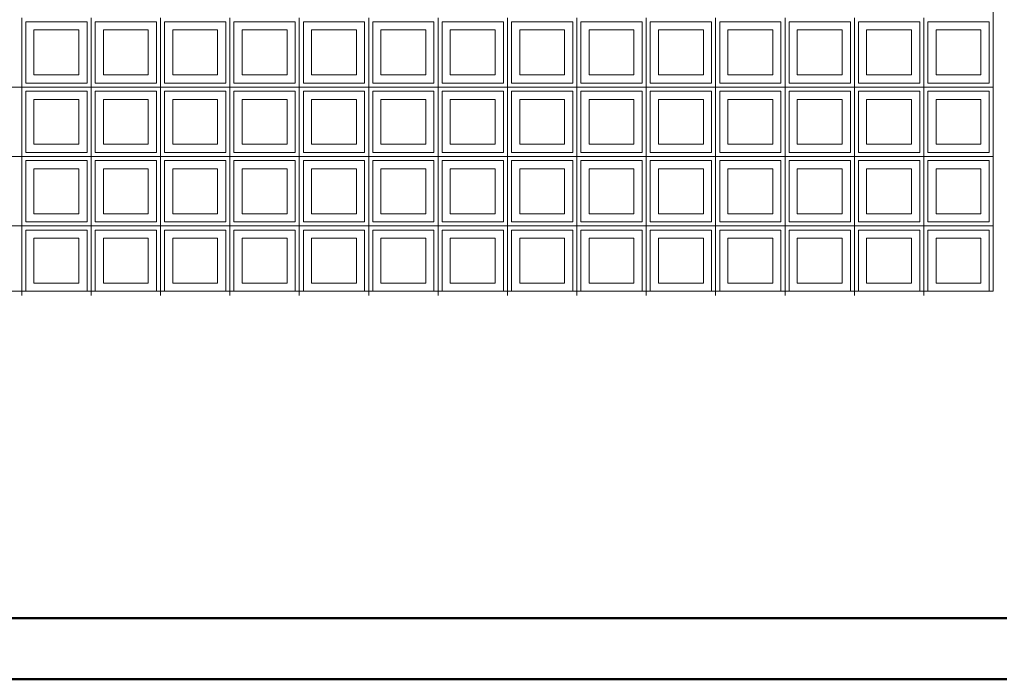
# Model space of a CAD drawing. Extents: x -2479 to 2832, y -202 to 3374.
# Drawn here: x -369 to -367, y -8 to -6 of the extents above; entities that cross this region are included whole.
import ezdxf

# ---------------------------------------------------------------- set-up
doc = ezdxf.new("R2010")
doc.units = 0
for name, color, linetype, lineweight in [('210505-TJBA_JEFS_BASE_PL_PE_01-01_R00$0$Floors-1', 7, 'Continuous', 50), ('210505-TJBA_JEFS_BASE_PL_PE_01-01_R00$0$Walls', 7, 'Continuous', 9), ('210505-TJBA_JEFS_BASE_PL_PE_01-01_R00$0$Windows', 7, 'Continuous', 9)]:
    doc.layers.add(name, color=color, linetype=linetype, lineweight=lineweight)
doc.layers.add('HIDRANTE', color=240, linetype='Continuous')

# ---------------------------------------------------------------- blocks, each defined once
blk = doc.blocks.new('210505-TJBA_JEFS_BASE_PL_PE_01-01_R00$0$Cobogó quadrado - 5_00 x 2_200 m-1595977-CORTE B')
at = {"layer": '210505-TJBA_JEFS_BASE_PL_PE_01-01_R00$0$Windows'}
for p, q in [((139.7227, 233.62), (139.7227, 233.45)), ((139.7227, 233.45), (139.7227, 233.62)), ((139.8927, 233.62), (139.8927, 233.45)), ((139.8927, 233.45), (139.8927, 233.62)), ((140.0627, 233.62), (140.0627, 233.45)), ((140.0627, 233.45), (140.0627, 233.62)), ((140.2327, 233.62), (140.2327, 233.45)), ((140.2327, 233.45), (140.2327, 233.62)), ((140.4027, 233.62), (140.4027, 233.45)), ((140.4027, 233.45), (140.4027, 233.62)), ((140.5727, 233.62), (140.5727, 233.45)), ((140.5727, 233.45), (140.5727, 233.62)), ((140.7427, 233.62), (140.7427, 233.45)), ((140.7427, 233.45), (140.7427, 233.62)), ((140.9127, 233.62), (140.9127, 233.45)), ((140.9127, 233.45), (140.9127, 233.62)), ((141.0827, 233.62), (141.0827, 233.45)), ((141.0827, 233.45), (141.0827, 233.62)), ((141.2527, 233.62), (141.2527, 233.45)), ((141.2527, 233.45), (141.2527, 233.62)), ((141.4227, 233.62), (141.4227, 233.45)), ((141.4227, 233.45), (141.4227, 233.62)), ((141.5927, 233.62), (141.5927, 233.45)), ((141.5927, 233.45), (141.5927, 233.62)), ((141.7627, 233.62), (141.7627, 233.45)), ((141.7627, 233.45), (141.7627, 233.62)), ((141.9327, 233.62), (141.9327, 233.45)), ((141.9327, 233.45), (141.9327, 233.62)), ((139.8827, 233.61), (139.7327, 233.61)), ((139.7327, 233.61), (139.7327, 233.46)), ((139.8827, 233.46), (139.8827, 233.61)), ((140.0527, 233.61), (139.9027, 233.61)), ((139.9027, 233.61), (139.9027, 233.46)), ((140.0527, 233.46), (140.0527, 233.61)), ((140.2227, 233.61), (140.0727, 233.61)), ((140.0727, 233.61), (140.0727, 233.46)), ((140.2227, 233.46), (140.2227, 233.61)), ((140.3927, 233.61), (140.2427, 233.61)), ((140.2427, 233.61), (140.2427, 233.46)), ((140.3927, 233.46), (140.3927, 233.61)), ((140.5627, 233.61), (140.4127, 233.61)), ((140.4127, 233.61), (140.4127, 233.46)), ((140.5627, 233.46), (140.5627, 233.61)), ((140.7327, 233.61), (140.5827, 233.61)), ((140.5827, 233.61), (140.5827, 233.46)), ((140.7327, 233.46), (140.7327, 233.61)), ((140.9027, 233.61), (140.7527, 233.61)), ((140.7527, 233.61), (140.7527, 233.46)), ((140.9027, 233.46), (140.9027, 233.61)), ((141.0727, 233.61), (140.9227, 233.61)), ((140.9227, 233.61), (140.9227, 233.46)), ((141.0727, 233.46), (141.0727, 233.61)), ((141.2427, 233.61), (141.0927, 233.61)), ((141.0927, 233.61), (141.0927, 233.46)), ((141.2427, 233.46), (141.2427, 233.61)), ((141.4127, 233.61), (141.2627, 233.61)), ((141.2627, 233.61), (141.2627, 233.46)), ((141.4127, 233.46), (141.4127, 233.61)), ((141.5827, 233.61), (141.4327, 233.61)), ((141.4327, 233.61), (141.4327, 233.46)), ((141.5827, 233.46), (141.5827, 233.61)), ((141.7527, 233.61), (141.6027, 233.61)), ((141.6027, 233.61), (141.6027, 233.46)), ((141.7527, 233.46), (141.7527, 233.61)), ((141.9227, 233.61), (141.7727, 233.61)), ((141.7727, 233.61), (141.7727, 233.46)), ((141.9227, 233.46), (141.9227, 233.61)), ((142.0927, 233.61), (141.9427, 233.61)), ((141.9427, 233.61), (141.9427, 233.46)), ((142.0927, 233.46), (142.0927, 233.61)), ((139.7527, 233.48), (139.7527, 233.59)), ((139.7527, 233.59), (139.8627, 233.59)), ((139.8627, 233.59), (139.8627, 233.48)), ((139.9227, 233.48), (139.9227, 233.59)), ((139.9227, 233.59), (140.0327, 233.59)), ((140.0327, 233.59), (140.0327, 233.48)), ((140.0927, 233.48), (140.0927, 233.59)), ((140.0927, 233.59), (140.2027, 233.59)), ((140.2027, 233.59), (140.2027, 233.48)), ((140.2627, 233.48), (140.2627, 233.59)), ((140.2627, 233.59), (140.3727, 233.59)), ((140.3727, 233.59), (140.3727, 233.48)), ((140.4327, 233.48), (140.4327, 233.59)), ((140.4327, 233.59), (140.5427, 233.59)), ((140.5427, 233.59), (140.5427, 233.48)), ((140.6027, 233.48), (140.6027, 233.59)), ((140.6027, 233.59), (140.7127, 233.59)), ((140.7127, 233.59), (140.7127, 233.48)), ((140.7727, 233.48), (140.7727, 233.59)), ((140.7727, 233.59), (140.8827, 233.59)), ((140.8827, 233.59), (140.8827, 233.48)), ((140.9427, 233.48), (140.9427, 233.59)), ((140.9427, 233.59), (141.0527, 233.59)), ((141.0527, 233.59), (141.0527, 233.48)), ((141.1127, 233.48), (141.1127, 233.59)), ((141.1127, 233.59), (141.2227, 233.59)), ((141.2227, 233.59), (141.2227, 233.48)), ((141.2827, 233.48), (141.2827, 233.59)), ((141.2827, 233.59), (141.3927, 233.59)), ((141.3927, 233.59), (141.3927, 233.48)), ((141.4527, 233.48), (141.4527, 233.59)), ((141.4527, 233.59), (141.5627, 233.59)), ((141.5627, 233.59), (141.5627, 233.48)), ((141.6227, 233.48), (141.6227, 233.59)), ((141.6227, 233.59), (141.7327, 233.59)), ((141.7327, 233.59), (141.7327, 233.48)), ((141.7927, 233.48), (141.7927, 233.59)), ((141.7927, 233.59), (141.9027, 233.59)), ((141.9027, 233.59), (141.9027, 233.48)), ((141.9627, 233.48), (141.9627, 233.59)), ((141.9627, 233.59), (142.0727, 233.59)), ((142.0727, 233.59), (142.0727, 233.48)), ((139.8627, 233.48), (139.7527, 233.48)), ((140.0327, 233.48), (139.9227, 233.48)), ((140.2027, 233.48), (140.0927, 233.48)), ((140.3727, 233.48), (140.2627, 233.48)), ((140.5427, 233.48), (140.4327, 233.48)), ((140.7127, 233.48), (140.6027, 233.48)), ((140.8827, 233.48), (140.7727, 233.48)), ((141.0527, 233.48), (140.9427, 233.48)), ((141.2227, 233.48), (141.1127, 233.48)), ((141.3927, 233.48), (141.2827, 233.48)), ((141.5627, 233.48), (141.4527, 233.48)), ((141.7327, 233.48), (141.6227, 233.48)), ((141.9027, 233.48), (141.7927, 233.48)), ((142.0727, 233.48), (141.9627, 233.48)), ((139.5527, 233.45), (139.7227, 233.45)), ((139.7227, 233.45), (139.5527, 233.45)), ((139.7227, 233.45), (139.8927, 233.45)), ((139.7227, 233.45), (139.7227, 233.28)), ((139.8927, 233.45), (139.7227, 233.45)), ((139.7227, 233.28), (139.7227, 233.45)), ((139.7327, 233.46), (139.8827, 233.46)), ((139.8927, 233.45), (140.0627, 233.45)), ((139.8927, 233.45), (139.8927, 233.28)), ((140.0627, 233.45), (139.8927, 233.45)), ((139.8927, 233.28), (139.8927, 233.45)), ((139.9027, 233.46), (140.0527, 233.46)), ((140.0627, 233.45), (140.2327, 233.45)), ((140.0627, 233.45), (140.0627, 233.28)), ((140.2327, 233.45), (140.0627, 233.45)), ((140.0627, 233.28), (140.0627, 233.45)), ((140.0727, 233.46), (140.2227, 233.46)), ((140.2327, 233.45), (140.4027, 233.45)), ((140.2327, 233.45), (140.2327, 233.28)), ((140.4027, 233.45), (140.2327, 233.45)), ((140.2327, 233.28), (140.2327, 233.45)), ((140.2427, 233.46), (140.3927, 233.46)), ((140.4027, 233.45), (140.5727, 233.45)), ((140.4027, 233.45), (140.4027, 233.28)), ((140.5727, 233.45), (140.4027, 233.45)), ((140.4027, 233.28), (140.4027, 233.45)), ((140.4127, 233.46), (140.5627, 233.46)), ((140.5727, 233.45), (140.7427, 233.45)), ((140.5727, 233.45), (140.5727, 233.28)), ((140.7427, 233.45), (140.5727, 233.45)), ((140.5727, 233.28), (140.5727, 233.45)), ((140.5827, 233.46), (140.7327, 233.46)), ((140.7427, 233.45), (140.9127, 233.45)), ((140.7427, 233.45), (140.7427, 233.28)), ((140.9127, 233.45), (140.7427, 233.45)), ((140.7427, 233.28), (140.7427, 233.45)), ((140.7527, 233.46), (140.9027, 233.46)), ((140.9127, 233.45), (141.0827, 233.45)), ((140.9127, 233.45), (140.9127, 233.28)), ((141.0827, 233.45), (140.9127, 233.45)), ((140.9127, 233.28), (140.9127, 233.45)), ((140.9227, 233.46), (141.0727, 233.46)), ((141.0827, 233.45), (141.2527, 233.45)), ((141.0827, 233.45), (141.0827, 233.28)), ((141.2527, 233.45), (141.0827, 233.45)), ((141.0827, 233.28), (141.0827, 233.45)), ((141.0927, 233.46), (141.2427, 233.46)), ((141.2527, 233.45), (141.4227, 233.45)), ((141.2527, 233.45), (141.2527, 233.28)), ((141.4227, 233.45), (141.2527, 233.45)), ((141.2527, 233.28), (141.2527, 233.45)), ((141.2627, 233.46), (141.4127, 233.46)), ((141.4227, 233.45), (141.5927, 233.45)), ((141.4227, 233.45), (141.4227, 233.28)), ((141.5927, 233.45), (141.4227, 233.45)), ((141.4227, 233.28), (141.4227, 233.45)), ((141.4327, 233.46), (141.5827, 233.46)), ((141.5927, 233.45), (141.7627, 233.45)), ((141.5927, 233.45), (141.5927, 233.28)), ((141.7627, 233.45), (141.5927, 233.45)), ((141.5927, 233.28), (141.5927, 233.45)), ((141.6027, 233.46), (141.7527, 233.46)), ((141.7627, 233.45), (141.9327, 233.45)), ((141.7627, 233.45), (141.7627, 233.28)), ((141.9327, 233.45), (141.7627, 233.45)), ((141.7627, 233.28), (141.7627, 233.45)), ((141.7727, 233.46), (141.9227, 233.46)), ((141.9327, 233.45), (142.1027, 233.45)), ((141.9327, 233.45), (141.9327, 233.28)), ((142.1027, 233.45), (141.9327, 233.45)), ((141.9327, 233.28), (141.9327, 233.45)), ((141.9427, 233.46), (142.0927, 233.46)), ((139.8827, 233.44), (139.7327, 233.44)), ((139.7327, 233.44), (139.7327, 233.29)), ((139.8827, 233.29), (139.8827, 233.44)), ((140.0527, 233.44), (139.9027, 233.44)), ((139.9027, 233.44), (139.9027, 233.29)), ((140.0527, 233.29), (140.0527, 233.44)), ((140.2227, 233.44), (140.0727, 233.44)), ((140.0727, 233.44), (140.0727, 233.29)), ((140.2227, 233.29), (140.2227, 233.44)), ((140.3927, 233.44), (140.2427, 233.44)), ((140.2427, 233.44), (140.2427, 233.29)), ((140.3927, 233.29), (140.3927, 233.44)), ((140.5627, 233.44), (140.4127, 233.44)), ((140.4127, 233.44), (140.4127, 233.29)), ((140.5627, 233.29), (140.5627, 233.44)), ((140.7327, 233.44), (140.5827, 233.44)), ((140.5827, 233.44), (140.5827, 233.29)), ((140.7327, 233.29), (140.7327, 233.44)), ((140.9027, 233.44), (140.7527, 233.44)), ((140.7527, 233.44), (140.7527, 233.29)), ((140.9027, 233.29), (140.9027, 233.44)), ((141.0727, 233.44), (140.9227, 233.44)), ((140.9227, 233.44), (140.9227, 233.29)), ((141.0727, 233.29), (141.0727, 233.44)), ((141.2427, 233.44), (141.0927, 233.44)), ((141.0927, 233.44), (141.0927, 233.29)), ((141.2427, 233.29), (141.2427, 233.44)), ((141.4127, 233.44), (141.2627, 233.44)), ((141.2627, 233.44), (141.2627, 233.29)), ((141.4127, 233.29), (141.4127, 233.44)), ((141.5827, 233.44), (141.4327, 233.44)), ((141.4327, 233.44), (141.4327, 233.29)), ((141.5827, 233.29), (141.5827, 233.44)), ((141.7527, 233.44), (141.6027, 233.44)), ((141.6027, 233.44), (141.6027, 233.29)), ((141.7527, 233.29), (141.7527, 233.44)), ((141.9227, 233.44), (141.7727, 233.44)), ((141.7727, 233.44), (141.7727, 233.29)), ((141.9227, 233.29), (141.9227, 233.44)), ((142.0927, 233.44), (141.9427, 233.44)), ((141.9427, 233.44), (141.9427, 233.29)), ((142.0927, 233.29), (142.0927, 233.44)), ((139.7527, 233.31), (139.7527, 233.42)), ((139.7527, 233.42), (139.8627, 233.42)), ((139.8627, 233.42), (139.8627, 233.31)), ((139.9227, 233.31), (139.9227, 233.42)), ((139.9227, 233.42), (140.0327, 233.42)), ((140.0327, 233.42), (140.0327, 233.31)), ((140.0927, 233.31), (140.0927, 233.42)), ((140.0927, 233.42), (140.2027, 233.42)), ((140.2027, 233.42), (140.2027, 233.31)), ((140.2627, 233.31), (140.2627, 233.42)), ((140.2627, 233.42), (140.3727, 233.42)), ((140.3727, 233.42), (140.3727, 233.31)), ((140.4327, 233.31), (140.4327, 233.42)), ((140.4327, 233.42), (140.5427, 233.42)), ((140.5427, 233.42), (140.5427, 233.31)), ((140.6027, 233.31), (140.6027, 233.42)), ((140.6027, 233.42), (140.7127, 233.42)), ((140.7127, 233.42), (140.7127, 233.31)), ((140.7727, 233.31), (140.7727, 233.42)), ((140.7727, 233.42), (140.8827, 233.42)), ((140.8827, 233.42), (140.8827, 233.31)), ((140.9427, 233.31), (140.9427, 233.42)), ((140.9427, 233.42), (141.0527, 233.42)), ((141.0527, 233.42), (141.0527, 233.31)), ((141.1127, 233.31), (141.1127, 233.42)), ((141.1127, 233.42), (141.2227, 233.42)), ((141.2227, 233.42), (141.2227, 233.31)), ((141.2827, 233.31), (141.2827, 233.42)), ((141.2827, 233.42), (141.3927, 233.42)), ((141.3927, 233.42), (141.3927, 233.31)), ((141.4527, 233.31), (141.4527, 233.42)), ((141.4527, 233.42), (141.5627, 233.42)), ((141.5627, 233.42), (141.5627, 233.31)), ((141.6227, 233.31), (141.6227, 233.42)), ((141.6227, 233.42), (141.7327, 233.42)), ((141.7327, 233.42), (141.7327, 233.31)), ((141.7927, 233.31), (141.7927, 233.42)), ((141.7927, 233.42), (141.9027, 233.42)), ((141.9027, 233.42), (141.9027, 233.31)), ((141.9627, 233.31), (141.9627, 233.42)), ((141.9627, 233.42), (142.0727, 233.42)), ((142.0727, 233.42), (142.0727, 233.31)), ((139.8627, 233.31), (139.7527, 233.31)), ((140.0327, 233.31), (139.9227, 233.31)), ((140.2027, 233.31), (140.0927, 233.31)), ((140.3727, 233.31), (140.2627, 233.31)), ((140.5427, 233.31), (140.4327, 233.31)), ((140.7127, 233.31), (140.6027, 233.31)), ((140.8827, 233.31), (140.7727, 233.31)), ((141.0527, 233.31), (140.9427, 233.31)), ((141.2227, 233.31), (141.1127, 233.31)), ((141.3927, 233.31), (141.2827, 233.31)), ((141.5627, 233.31), (141.4527, 233.31)), ((141.7327, 233.31), (141.6227, 233.31)), ((141.9027, 233.31), (141.7927, 233.31)), ((142.0727, 233.31), (141.9627, 233.31)), ((139.7327, 233.29), (139.8827, 233.29)), ((139.9027, 233.29), (140.0527, 233.29)), ((140.0727, 233.29), (140.2227, 233.29)), ((140.2427, 233.29), (140.3927, 233.29)), ((140.4127, 233.29), (140.5627, 233.29)), ((140.5827, 233.29), (140.7327, 233.29)), ((140.7527, 233.29), (140.9027, 233.29)), ((140.9227, 233.29), (141.0727, 233.29)), ((141.0927, 233.29), (141.2427, 233.29)), ((141.2627, 233.29), (141.4127, 233.29)), ((141.4327, 233.29), (141.5827, 233.29)), ((141.6027, 233.29), (141.7527, 233.29)), ((141.7727, 233.29), (141.9227, 233.29)), ((141.9427, 233.29), (142.0927, 233.29)), ((139.5527, 233.28), (139.7227, 233.28)), ((139.7227, 233.28), (139.5527, 233.28)), ((139.7227, 233.28), (139.8927, 233.28)), ((139.7227, 233.28), (139.7227, 233.11)), ((139.8927, 233.28), (139.7227, 233.28)), ((139.7227, 233.11), (139.7227, 233.28)), ((139.8827, 233.27), (139.7327, 233.27)), ((139.7327, 233.27), (139.7327, 233.12)), ((139.8827, 233.12), (139.8827, 233.27)), ((139.8927, 233.28), (140.0627, 233.28)), ((139.8927, 233.28), (139.8927, 233.11)), ((140.0627, 233.28), (139.8927, 233.28)), ((139.8927, 233.11), (139.8927, 233.28)), ((140.0527, 233.27), (139.9027, 233.27)), ((139.9027, 233.27), (139.9027, 233.12)), ((140.0527, 233.12), (140.0527, 233.27)), ((140.0627, 233.28), (140.2327, 233.28)), ((140.0627, 233.28), (140.0627, 233.11)), ((140.2327, 233.28), (140.0627, 233.28)), ((140.0627, 233.11), (140.0627, 233.28)), ((140.2227, 233.27), (140.0727, 233.27)), ((140.0727, 233.27), (140.0727, 233.12)), ((140.2227, 233.12), (140.2227, 233.27)), ((140.2327, 233.28), (140.4027, 233.28)), ((140.2327, 233.28), (140.2327, 233.11)), ((140.4027, 233.28), (140.2327, 233.28)), ((140.2327, 233.11), (140.2327, 233.28)), ((140.3927, 233.27), (140.2427, 233.27)), ((140.2427, 233.27), (140.2427, 233.12)), ((140.3927, 233.12), (140.3927, 233.27)), ((140.4027, 233.28), (140.5727, 233.28)), ((140.4027, 233.28), (140.4027, 233.11)), ((140.5727, 233.28), (140.4027, 233.28)), ((140.4027, 233.11), (140.4027, 233.28)), ((140.5627, 233.27), (140.4127, 233.27)), ((140.4127, 233.27), (140.4127, 233.12)), ((140.5627, 233.12), (140.5627, 233.27)), ((140.5727, 233.28), (140.7427, 233.28)), ((140.5727, 233.28), (140.5727, 233.11)), ((140.7427, 233.28), (140.5727, 233.28)), ((140.5727, 233.11), (140.5727, 233.28)), ((140.7327, 233.27), (140.5827, 233.27)), ((140.5827, 233.27), (140.5827, 233.12)), ((140.7327, 233.12), (140.7327, 233.27)), ((140.7427, 233.28), (140.9127, 233.28)), ((140.7427, 233.28), (140.7427, 233.11)), ((140.9127, 233.28), (140.7427, 233.28)), ((140.7427, 233.11), (140.7427, 233.28)), ((140.9027, 233.27), (140.7527, 233.27)), ((140.7527, 233.27), (140.7527, 233.12)), ((140.9027, 233.12), (140.9027, 233.27)), ((140.9127, 233.28), (141.0827, 233.28)), ((140.9127, 233.28), (140.9127, 233.11)), ((141.0827, 233.28), (140.9127, 233.28)), ((140.9127, 233.11), (140.9127, 233.28)), ((141.0727, 233.27), (140.9227, 233.27)), ((140.9227, 233.27), (140.9227, 233.12)), ((141.0727, 233.12), (141.0727, 233.27)), ((141.0827, 233.28), (141.2527, 233.28)), ((141.0827, 233.28), (141.0827, 233.11)), ((141.2527, 233.28), (141.0827, 233.28)), ((141.0827, 233.11), (141.0827, 233.28)), ((141.2427, 233.27), (141.0927, 233.27)), ((141.0927, 233.27), (141.0927, 233.12)), ((141.2427, 233.12), (141.2427, 233.27)), ((141.2527, 233.28), (141.4227, 233.28)), ((141.2527, 233.28), (141.2527, 233.11)), ((141.4227, 233.28), (141.2527, 233.28)), ((141.2527, 233.11), (141.2527, 233.28)), ((141.4127, 233.27), (141.2627, 233.27)), ((141.2627, 233.27), (141.2627, 233.12)), ((141.4127, 233.12), (141.4127, 233.27)), ((141.4227, 233.28), (141.5927, 233.28)), ((141.4227, 233.28), (141.4227, 233.11)), ((141.5927, 233.28), (141.4227, 233.28)), ((141.4227, 233.11), (141.4227, 233.28)), ((141.5827, 233.27), (141.4327, 233.27)), ((141.4327, 233.27), (141.4327, 233.12)), ((141.5827, 233.12), (141.5827, 233.27)), ((141.5927, 233.28), (141.7627, 233.28)), ((141.5927, 233.28), (141.5927, 233.11)), ((141.7627, 233.28), (141.5927, 233.28)), ((141.5927, 233.11), (141.5927, 233.28)), ((141.7527, 233.27), (141.6027, 233.27)), ((141.6027, 233.27), (141.6027, 233.12)), ((141.7527, 233.12), (141.7527, 233.27)), ((141.7627, 233.28), (141.9327, 233.28)), ((141.7627, 233.28), (141.7627, 233.11)), ((141.9327, 233.28), (141.7627, 233.28)), ((141.7627, 233.11), (141.7627, 233.28)), ((141.9227, 233.27), (141.7727, 233.27)), ((141.7727, 233.27), (141.7727, 233.12)), ((141.9227, 233.12), (141.9227, 233.27)), ((141.9327, 233.28), (142.1027, 233.28)), ((141.9327, 233.28), (141.9327, 233.11)), ((142.1027, 233.28), (141.9327, 233.28)), ((141.9327, 233.11), (141.9327, 233.28)), ((142.0927, 233.27), (141.9427, 233.27)), ((141.9427, 233.27), (141.9427, 233.12)), ((142.0927, 233.12), (142.0927, 233.27)), ((139.7527, 233.14), (139.7527, 233.25)), ((139.7527, 233.25), (139.8627, 233.25)), ((139.8627, 233.25), (139.8627, 233.14)), ((139.9227, 233.14), (139.9227, 233.25)), ((139.9227, 233.25), (140.0327, 233.25)), ((140.0327, 233.25), (140.0327, 233.14)), ((140.0927, 233.14), (140.0927, 233.25)), ((140.0927, 233.25), (140.2027, 233.25)), ((140.2027, 233.25), (140.2027, 233.14)), ((140.2627, 233.14), (140.2627, 233.25)), ((140.2627, 233.25), (140.3727, 233.25)), ((140.3727, 233.25), (140.3727, 233.14)), ((140.4327, 233.14), (140.4327, 233.25)), ((140.4327, 233.25), (140.5427, 233.25)), ((140.5427, 233.25), (140.5427, 233.14)), ((140.6027, 233.14), (140.6027, 233.25)), ((140.6027, 233.25), (140.7127, 233.25)), ((140.7127, 233.25), (140.7127, 233.14)), ((140.7727, 233.14), (140.7727, 233.25)), ((140.7727, 233.25), (140.8827, 233.25)), ((140.8827, 233.25), (140.8827, 233.14)), ((140.9427, 233.14), (140.9427, 233.25)), ((140.9427, 233.25), (141.0527, 233.25)), ((141.0527, 233.25), (141.0527, 233.14)), ((141.1127, 233.14), (141.1127, 233.25)), ((141.1127, 233.25), (141.2227, 233.25)), ((141.2227, 233.25), (141.2227, 233.14)), ((141.2827, 233.14), (141.2827, 233.25)), ((141.2827, 233.25), (141.3927, 233.25)), ((141.3927, 233.25), (141.3927, 233.14)), ((141.4527, 233.14), (141.4527, 233.25)), ((141.4527, 233.25), (141.5627, 233.25)), ((141.5627, 233.25), (141.5627, 233.14)), ((141.6227, 233.14), (141.6227, 233.25)), ((141.6227, 233.25), (141.7327, 233.25)), ((141.7327, 233.25), (141.7327, 233.14)), ((141.7927, 233.14), (141.7927, 233.25)), ((141.7927, 233.25), (141.9027, 233.25)), ((141.9027, 233.25), (141.9027, 233.14)), ((141.9627, 233.14), (141.9627, 233.25)), ((141.9627, 233.25), (142.0727, 233.25)), ((142.0727, 233.25), (142.0727, 233.14)), ((139.8627, 233.14), (139.7527, 233.14)), ((140.0327, 233.14), (139.9227, 233.14)), ((140.2027, 233.14), (140.0927, 233.14)), ((140.3727, 233.14), (140.2627, 233.14)), ((140.5427, 233.14), (140.4327, 233.14)), ((140.7127, 233.14), (140.6027, 233.14)), ((140.8827, 233.14), (140.7727, 233.14)), ((141.0527, 233.14), (140.9427, 233.14)), ((141.2227, 233.14), (141.1127, 233.14)), ((141.3927, 233.14), (141.2827, 233.14)), ((141.5627, 233.14), (141.4527, 233.14)), ((141.7327, 233.14), (141.6227, 233.14)), ((141.9027, 233.14), (141.7927, 233.14)), ((142.0727, 233.14), (141.9627, 233.14)), ((139.7327, 233.12), (139.8827, 233.12)), ((139.9027, 233.12), (140.0527, 233.12)), ((140.0727, 233.12), (140.2227, 233.12)), ((140.2427, 233.12), (140.3927, 233.12)), ((140.4127, 233.12), (140.5627, 233.12)), ((140.5827, 233.12), (140.7327, 233.12)), ((140.7527, 233.12), (140.9027, 233.12)), ((140.9227, 233.12), (141.0727, 233.12)), ((141.0927, 233.12), (141.2427, 233.12)), ((141.2627, 233.12), (141.4127, 233.12)), ((141.4327, 233.12), (141.5827, 233.12)), ((141.6027, 233.12), (141.7527, 233.12)), ((141.7727, 233.12), (141.9227, 233.12)), ((141.9427, 233.12), (142.0927, 233.12)), ((139.5527, 233.11), (139.7227, 233.11)), ((139.7227, 233.11), (139.5527, 233.11)), ((139.7227, 233.11), (139.8927, 233.11)), ((139.7227, 233.11), (139.7227, 232.94)), ((139.8927, 233.11), (139.7227, 233.11)), ((139.7227, 232.94), (139.7227, 233.11)), ((139.8827, 233.1), (139.7327, 233.1)), ((139.7327, 233.1), (139.7327, 232.95)), ((139.8827, 232.95), (139.8827, 233.1)), ((139.8927, 233.11), (140.0627, 233.11)), ((139.8927, 233.11), (139.8927, 232.94)), ((140.0627, 233.11), (139.8927, 233.11)), ((139.8927, 232.94), (139.8927, 233.11)), ((140.0527, 233.1), (139.9027, 233.1)), ((139.9027, 233.1), (139.9027, 232.95)), ((140.0527, 232.95), (140.0527, 233.1)), ((140.0627, 233.11), (140.2327, 233.11)), ((140.0627, 233.11), (140.0627, 232.94)), ((140.2327, 233.11), (140.0627, 233.11)), ((140.0627, 232.94), (140.0627, 233.11)), ((140.2227, 233.1), (140.0727, 233.1)), ((140.0727, 233.1), (140.0727, 232.95)), ((140.2227, 232.95), (140.2227, 233.1)), ((140.2327, 233.11), (140.4027, 233.11)), ((140.2327, 233.11), (140.2327, 232.94)), ((140.4027, 233.11), (140.2327, 233.11)), ((140.2327, 232.94), (140.2327, 233.11)), ((140.3927, 233.1), (140.2427, 233.1)), ((140.2427, 233.1), (140.2427, 232.95)), ((140.3927, 232.95), (140.3927, 233.1)), ((140.4027, 233.11), (140.5727, 233.11)), ((140.4027, 233.11), (140.4027, 232.94)), ((140.5727, 233.11), (140.4027, 233.11)), ((140.4027, 232.94), (140.4027, 233.11)), ((140.5627, 233.1), (140.4127, 233.1)), ((140.4127, 233.1), (140.4127, 232.95)), ((140.5627, 232.95), (140.5627, 233.1)), ((140.5727, 233.11), (140.7427, 233.11)), ((140.5727, 233.11), (140.5727, 232.94)), ((140.7427, 233.11), (140.5727, 233.11)), ((140.5727, 232.94), (140.5727, 233.11)), ((140.7327, 233.1), (140.5827, 233.1)), ((140.5827, 233.1), (140.5827, 232.95)), ((140.7327, 232.95), (140.7327, 233.1)), ((140.7427, 233.11), (140.9127, 233.11)), ((140.7427, 233.11), (140.7427, 232.94)), ((140.9127, 233.11), (140.7427, 233.11)), ((140.7427, 232.94), (140.7427, 233.11)), ((140.9027, 233.1), (140.7527, 233.1)), ((140.7527, 233.1), (140.7527, 232.95)), ((140.9027, 232.95), (140.9027, 233.1)), ((140.9127, 233.11), (141.0827, 233.11)), ((140.9127, 233.11), (140.9127, 232.94)), ((141.0827, 233.11), (140.9127, 233.11)), ((140.9127, 232.94), (140.9127, 233.11)), ((141.0727, 233.1), (140.9227, 233.1)), ((140.9227, 233.1), (140.9227, 232.95)), ((141.0727, 232.95), (141.0727, 233.1)), ((141.0827, 233.11), (141.2527, 233.11)), ((141.0827, 233.11), (141.0827, 232.94)), ((141.2527, 233.11), (141.0827, 233.11)), ((141.0827, 232.94), (141.0827, 233.11)), ((141.2427, 233.1), (141.0927, 233.1)), ((141.0927, 233.1), (141.0927, 232.95)), ((141.2427, 232.95), (141.2427, 233.1)), ((141.2527, 233.11), (141.4227, 233.11)), ((141.2527, 233.11), (141.2527, 232.94)), ((141.4227, 233.11), (141.2527, 233.11)), ((141.2527, 232.94), (141.2527, 233.11)), ((141.4127, 233.1), (141.2627, 233.1)), ((141.2627, 233.1), (141.2627, 232.95)), ((141.4127, 232.95), (141.4127, 233.1)), ((141.4227, 233.11), (141.5927, 233.11)), ((141.4227, 233.11), (141.4227, 232.94)), ((141.5927, 233.11), (141.4227, 233.11)), ((141.4227, 232.94), (141.4227, 233.11)), ((141.5827, 233.1), (141.4327, 233.1)), ((141.4327, 233.1), (141.4327, 232.95)), ((141.5827, 232.95), (141.5827, 233.1)), ((141.5927, 233.11), (141.7627, 233.11)), ((141.5927, 233.11), (141.5927, 232.94)), ((141.7627, 233.11), (141.5927, 233.11)), ((141.5927, 232.94), (141.5927, 233.11)), ((141.7527, 233.1), (141.6027, 233.1)), ((141.6027, 233.1), (141.6027, 232.95)), ((141.7527, 232.95), (141.7527, 233.1)), ((141.7627, 233.11), (141.9327, 233.11)), ((141.7627, 233.11), (141.7627, 232.94)), ((141.9327, 233.11), (141.7627, 233.11)), ((141.7627, 232.94), (141.7627, 233.11)), ((141.9227, 233.1), (141.7727, 233.1)), ((141.7727, 233.1), (141.7727, 232.95)), ((141.9227, 232.95), (141.9227, 233.1)), ((141.9327, 233.11), (142.1027, 233.11)), ((141.9327, 233.11), (141.9327, 232.94)), ((142.1027, 233.11), (141.9327, 233.11)), ((141.9327, 232.94), (141.9327, 233.11)), ((142.0927, 233.1), (141.9427, 233.1)), ((141.9427, 233.1), (141.9427, 232.95)), ((142.0927, 232.95), (142.0927, 233.1)), ((139.7527, 232.97), (139.7527, 233.08)), ((139.7527, 233.08), (139.8627, 233.08)), ((139.8627, 233.08), (139.8627, 232.97)), ((139.9227, 232.97), (139.9227, 233.08)), ((139.9227, 233.08), (140.0327, 233.08)), ((140.0327, 233.08), (140.0327, 232.97)), ((140.0927, 232.97), (140.0927, 233.08)), ((140.0927, 233.08), (140.2027, 233.08)), ((140.2027, 233.08), (140.2027, 232.97)), ((140.2627, 232.97), (140.2627, 233.08)), ((140.2627, 233.08), (140.3727, 233.08)), ((140.3727, 233.08), (140.3727, 232.97)), ((140.4327, 232.97), (140.4327, 233.08)), ((140.4327, 233.08), (140.5427, 233.08)), ((140.5427, 233.08), (140.5427, 232.97)), ((140.6027, 232.97), (140.6027, 233.08)), ((140.6027, 233.08), (140.7127, 233.08)), ((140.7127, 233.08), (140.7127, 232.97)), ((140.7727, 232.97), (140.7727, 233.08)), ((140.7727, 233.08), (140.8827, 233.08)), ((140.8827, 233.08), (140.8827, 232.97)), ((140.9427, 232.97), (140.9427, 233.08)), ((140.9427, 233.08), (141.0527, 233.08)), ((141.0527, 233.08), (141.0527, 232.97)), ((141.1127, 232.97), (141.1127, 233.08)), ((141.1127, 233.08), (141.2227, 233.08)), ((141.2227, 233.08), (141.2227, 232.97)), ((141.2827, 232.97), (141.2827, 233.08)), ((141.2827, 233.08), (141.3927, 233.08)), ((141.3927, 233.08), (141.3927, 232.97)), ((141.4527, 232.97), (141.4527, 233.08)), ((141.4527, 233.08), (141.5627, 233.08)), ((141.5627, 233.08), (141.5627, 232.97)), ((141.6227, 232.97), (141.6227, 233.08)), ((141.6227, 233.08), (141.7327, 233.08)), ((141.7327, 233.08), (141.7327, 232.97)), ((141.7927, 232.97), (141.7927, 233.08)), ((141.7927, 233.08), (141.9027, 233.08)), ((141.9027, 233.08), (141.9027, 232.97)), ((141.9627, 232.97), (141.9627, 233.08)), ((141.9627, 233.08), (142.0727, 233.08)), ((142.0727, 233.08), (142.0727, 232.97)), ((139.8627, 232.97), (139.7527, 232.97)), ((140.0327, 232.97), (139.9227, 232.97)), ((140.2027, 232.97), (140.0927, 232.97)), ((140.3727, 232.97), (140.2627, 232.97)), ((140.5427, 232.97), (140.4327, 232.97)), ((140.7127, 232.97), (140.6027, 232.97)), ((140.8827, 232.97), (140.7727, 232.97)), ((141.0527, 232.97), (140.9427, 232.97)), ((141.2227, 232.97), (141.1127, 232.97)), ((141.3927, 232.97), (141.2827, 232.97)), ((141.5627, 232.97), (141.4527, 232.97)), ((141.7327, 232.97), (141.6227, 232.97)), ((141.9027, 232.97), (141.7927, 232.97)), ((142.0727, 232.97), (141.9627, 232.97)), ((139.7327, 232.95), (139.8827, 232.95)), ((139.9027, 232.95), (140.0527, 232.95)), ((140.0727, 232.95), (140.2227, 232.95)), ((140.2427, 232.95), (140.3927, 232.95)), ((140.4127, 232.95), (140.5627, 232.95)), ((140.5827, 232.95), (140.7327, 232.95)), ((140.7527, 232.95), (140.9027, 232.95)), ((140.9227, 232.95), (141.0727, 232.95)), ((141.0927, 232.95), (141.2427, 232.95)), ((141.2627, 232.95), (141.4127, 232.95)), ((141.4327, 232.95), (141.5827, 232.95)), ((141.6027, 232.95), (141.7527, 232.95)), ((141.7727, 232.95), (141.9227, 232.95)), ((141.9427, 232.95), (142.0927, 232.95))]:
    blk.add_line(p, q, dxfattribs=at)
blk = doc.blocks.new('210505-TJBA_JEFS_BASE_PL_PE_01-01_R00')
at = {"layer": '210505-TJBA_JEFS_BASE_PL_PE_01-01_R00$0$Floors-1'}
for p, q in [((-366.8617, -7.6572), (-371.8617, -7.6572)), ((-371.8617, -7.8072), (-366.8617, -7.8072))]:
    blk.add_line(p, q, dxfattribs=at)
at = {"layer": '210505-TJBA_JEFS_BASE_PL_PE_01-01_R00$0$Walls'}
for p, q in [((-366.8954, -4.6472), (-366.8954, -6.8572)), ((-366.8954, -6.8572), (-371.8254, -6.8572))]:
    blk.add_line(p, q, dxfattribs=at)
at = {"layer": '210505-TJBA_JEFS_BASE_PL_PE_01-01_R00$0$Windows'}
blk.add_blockref('210505-TJBA_JEFS_BASE_PL_PE_01-01_R00$0$Cobogó quadrado - 5_00 x 2_200 m-1595977-CORTE B', (-508.9981, -239.8072), dxfattribs=at)

msp = doc.modelspace()

# ---------------------------------------------------------------- block references
at = {"layer": 'HIDRANTE', "ltscale": 5}
msp.add_blockref('210505-TJBA_JEFS_BASE_PL_PE_01-01_R00', (0, -0.0061), dxfattribs=at)

doc.saveas('drawing.dxf')
